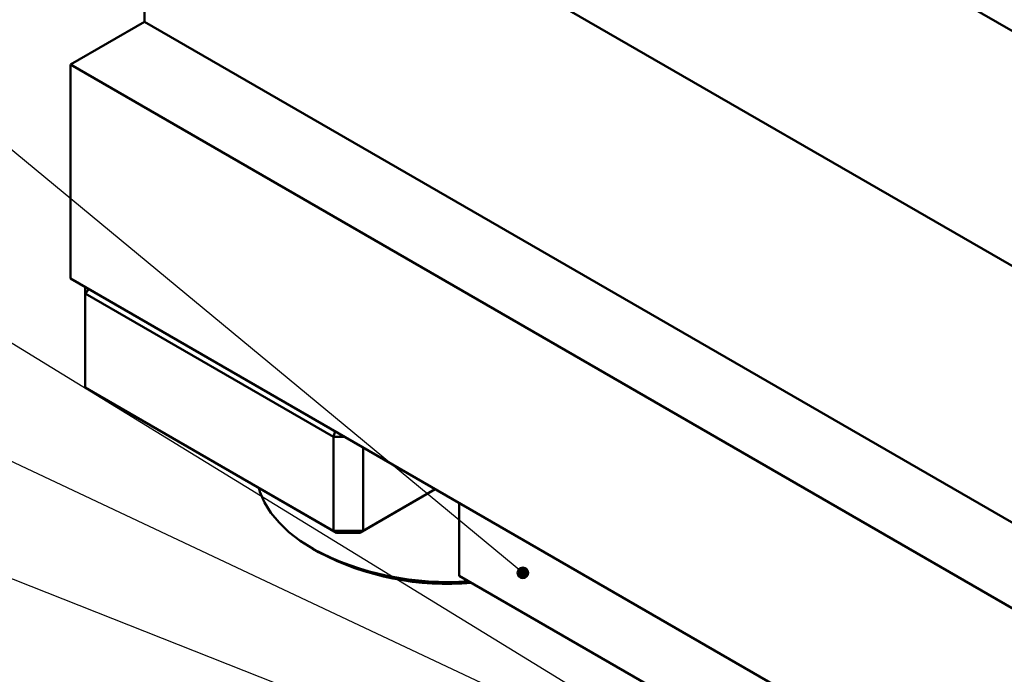
# Model space of a CAD drawing. Units: millimetres. Extents: x 1186 to 4525, y 765 to 2828.
# Drawn here: x 1378 to 1566, y 2411 to 2536 of the extents above; entities that cross this region are included whole.
import ezdxf

# ---------------------------------------------------------------- set-up
doc = ezdxf.new("R2010")
doc.units = ezdxf.units.MM
doc.layers.add('netmanh', color=5, linetype='Continuous', lineweight=25)
doc.layers.add('nomal', color=7, linetype='Continuous', lineweight=50)

msp = doc.modelspace()

# ---------------------------------------------------------------- hatches: boundary and pattern name
at = {"layer": 'nomal'}
msp.add_hatch(color=256, dxfattribs=at).paths.add_polyline_path([(1473.493, 2430.111, 1), (1475.493, 2430.111, 1)])

# ---------------------------------------------------------------- linework, layer by layer
at = {"layer": 'netmanh'}
for p, q in [((1474.493, 2430.111), (1277.61, 2592.964)), ((1498.509, 2399.392), (1277.61, 2534.791)), ((1508.929, 2389.184), (1277.61, 2498.146)), ((1495.415, 2382.17), (1277.61, 2468.156))]:
    msp.add_line(p, q, dxfattribs=at)
at = {"layer": 'nomal'}
for p, q in [((1400.137, 2630.428), (1736.72, 2436.123)), ((1697.829, 2413.672), (1361.246, 2607.977)), ((1402.259, 2572.053), (1402.259, 2535.308)), ((1402.259, 2535.308), (1388.116, 2527.144)), ((1656.817, 2388.355), (1402.259, 2535.308)), ((1388.116, 2486.317), (1388.116, 2527.144)), ((1388.116, 2527.144), (1642.675, 2380.191)), ((1642.675, 2339.364), (1388.116, 2486.317)), ((1390.945, 2483.46), (1390.945, 2484.685)), ((1390.945, 2483.46), (1391.695, 2484.252)), ((1438.321, 2456.11), (1390.945, 2483.46)), ((1390.945, 2465.496), (1390.945, 2483.46)), ((1390.945, 2465.496), (1438.321, 2438.146)), ((1390.945, 2465.496), (1392.445, 2464.63)), ((1438.942, 2437.787), (1392.445, 2464.63)), ((1438.321, 2456.11), (1438.632, 2457.155)), ((1440.443, 2456.11), (1438.321, 2456.11)), ((1438.321, 2438.146), (1438.321, 2456.11)), ((1443.978, 2438.146), (1443.978, 2454.069)), ((1457.769, 2446.108), (1443.356, 2437.787)), ((1443.978, 2438.146), (1457.769, 2446.108)), ((1462.363, 2429.571), (1462.363, 2443.456)), ((1438.321, 2438.146), (1443.978, 2438.146)), ((1438.321, 2438.146), (1438.942, 2437.787)), ((1443.978, 2438.146), (1443.356, 2437.787)), ((1443.356, 2437.787), (1438.942, 2437.787)), ((1434.428, 2434.674), (1435.488, 2434.062)), ((1592.47, 2354.462), (1462.363, 2429.571))]:
    msp.add_line(p, q, dxfattribs=at)
at = {"layer": 'nomal', "flags": 128}
msp.add_lwpolyline([(1424.067, 2446.375), (1424.306, 2445.608), (1425.188, 2443.575), (1426.411, 2441.601), (1427.964, 2439.706), (1429.83, 2437.909), (1431.993, 2436.225), (1434.432, 2434.672)], dxfattribs=at)
at = {"layer": 'nomal'}
msp.add_circle((1474.493, 2430.111), 1, dxfattribs=at)
for centre, radius, start, end in [((1460.026, 2483.397), 55.038, 242.28873, 274.33885), ((1460.165, 2481.264), 53.264, 242.40489, 274.93017)]:
    msp.add_arc(centre, radius, start, end, dxfattribs=at)

doc.saveas('drawing.dxf')
